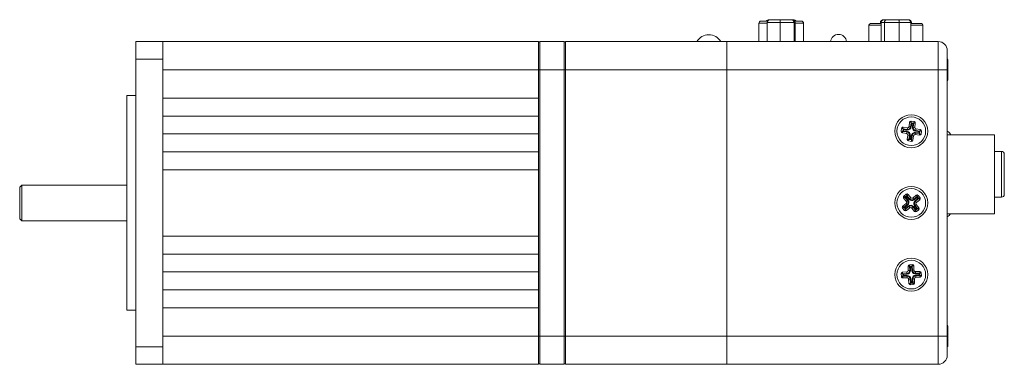
# Model space of a CAD drawing. Units: inches. Extents: x 1.1 to 33.5, y 0.4 to 21.
# Drawn here: x 1.1 to 7.9, y 9 to 11.4 of the extents above; entities that cross this region are included whole.
import ezdxf

# ---------------------------------------------------------------- set-up
doc = ezdxf.new("R2010")
doc.units = ezdxf.units.IN
doc.header["$MEASUREMENT"] = 0

msp = doc.modelspace()

# ---------------------------------------------------------------- linework, layer by layer
at = {"color": 7, "linetype": 'Continuous', "lineweight": 15}
for p, q in [((6.2508, 11.4023), (6.2967, 11.4023)), ((6.3062, 11.4118), (6.3144, 11.4118)), ((6.3144, 11.4118), (6.3851, 11.4118)), ((6.3851, 11.4118), (6.462, 11.4118)), ((6.462, 11.4118), (6.4682, 11.4118)), ((6.4682, 11.4118), (6.4765, 11.4118)), ((6.4859, 11.4023), (6.5318, 11.4023)), ((7.1062, 11.4118), (7.1099, 11.4118)), ((7.1099, 11.4118), (7.1283, 11.4118)), ((7.1283, 11.4118), (7.2097, 11.4118)), ((7.2097, 11.4118), (7.2728, 11.4118)), ((7.2728, 11.4118), (7.2764, 11.4118)), ((6.2358, 11.3873), (6.2358, 11.2593)), ((6.3835, 11.3918), (6.2936, 11.3918)), ((6.2936, 11.3918), (6.2936, 11.2593)), ((6.4812, 11.3918), (6.3835, 11.3918)), ((6.3835, 11.3918), (6.3835, 11.2593)), ((6.4812, 11.3918), (6.4812, 11.2593)), ((6.489, 11.3918), (6.4812, 11.3918)), ((6.489, 11.3918), (6.489, 11.2593)), ((6.5468, 11.3873), (6.5468, 11.2593)), ((7.0033, 11.3743), (7.0033, 11.2593)), ((7.0133, 11.3843), (7.0878, 11.3843)), ((7.0832, 11.3918), (7.0832, 11.3843)), ((7.1112, 11.3918), (7.0878, 11.3918)), ((7.0878, 11.3918), (7.0878, 11.2593)), ((7.2147, 11.3918), (7.1112, 11.3918)), ((7.1112, 11.3918), (7.1112, 11.2593)), ((7.2948, 11.3918), (7.2147, 11.3918)), ((7.2147, 11.3918), (7.2147, 11.2593)), ((7.2948, 11.3918), (7.2948, 11.2593)), ((7.2948, 11.3843), (7.3693, 11.3843)), ((7.2994, 11.3918), (7.2994, 11.3843)), ((7.3793, 11.3743), (7.3793, 11.2593)), ((2.0773, 11.2593), (1.8893, 11.2593)), ((1.8893, 11.1378), (1.8893, 11.2593)), ((4.6983, 11.2593), (2.0773, 11.2593)), ((2.0773, 11.2593), (2.0773, 11.1378)), ((4.6983, 11.2493), (4.6983, 11.2593)), ((4.6983, 11.0623), (4.6983, 11.2493)), ((4.7083, 11.2593), (4.7083, 11.0623)), ((4.7083, 11.2593), (4.8763, 11.2593)), ((4.8763, 11.0623), (4.8763, 11.2593)), ((4.8863, 11.2593), (6.0113, 11.2593)), ((4.8863, 11.0623), (4.8863, 11.2593)), ((7.4863, 11.2593), (6.0113, 11.2593)), ((6.0113, 11.0624), (6.0113, 11.2593)), ((7.4863, 11.0624), (7.4863, 11.2593)), ((7.5493, 11.1963), (7.5493, 11.0623)), ((2.0773, 11.1378), (1.8893, 11.1378)), ((1.8893, 9.1308), (1.8893, 11.1378)), ((2.0773, 11.1378), (2.0773, 9.1308)), ((4.6983, 11.0624), (2.0773, 11.0624)), ((4.6983, 10.8654), (4.6983, 11.0623)), ((4.6983, 11.0623), (4.7083, 11.0623)), ((4.7083, 11.0623), (4.7083, 9.2063)), ((4.7083, 11.0623), (4.8763, 11.0623)), ((4.8763, 9.2063), (4.8763, 11.0623)), ((4.8763, 11.0623), (4.8863, 11.0623)), ((4.8863, 9.2063), (4.8863, 11.0623)), ((4.8863, 11.0623), (6.0113, 11.0623)), ((7.4863, 11.0624), (6.0113, 11.0624)), ((6.0113, 9.2062), (6.0113, 11.0624)), ((6.0113, 11.0623), (6.0113, 9.2063)), ((7.4863, 9.2062), (7.4863, 11.0624)), ((7.4863, 9.2063), (7.4863, 11.0623)), ((7.4863, 11.0623), (7.5493, 11.0623)), ((7.5493, 11.0623), (7.5493, 9.2063)), ((7.5543, 11.1249), (7.5543, 11.0018)), ((7.5543, 11.0018), (7.5543, 10.9999)), ((1.8893, 10.8828), (1.8268, 10.8828)), ((1.8268, 10.1343), (1.8268, 10.8828)), ((4.6983, 10.8654), (2.0773, 10.8654)), ((2.0773, 10.7404), (2.0773, 10.8654)), ((4.6983, 10.7404), (4.6983, 10.8654)), ((4.6983, 10.7404), (2.0773, 10.7404)), ((4.6983, 10.6154), (4.6983, 10.7404)), ((7.2308, 10.6537), (7.2281, 10.6339)), ((7.2407, 10.6524), (7.2308, 10.6537)), ((7.2392, 10.6334), (7.2417, 10.6512)), ((7.2407, 10.6524), (7.2421, 10.6623)), ((7.2417, 10.6512), (7.2407, 10.6524)), ((7.2417, 10.6512), (7.2703, 10.6472)), ((7.2718, 10.6582), (7.2421, 10.6623)), ((7.2458, 10.6457), (7.2447, 10.6376)), ((7.2697, 10.6424), (7.2458, 10.6457)), ((7.2703, 10.6472), (7.2718, 10.6582)), ((7.2872, 10.6964), (7.2831, 10.6667)), ((7.2941, 10.6652), (7.2831, 10.6667)), ((7.2971, 10.6951), (7.2872, 10.6964)), ((7.2941, 10.6652), (7.298, 10.6939)), ((7.2971, 10.6951), (7.2984, 10.705)), ((7.298, 10.6939), (7.2971, 10.6951)), ((7.298, 10.6939), (7.3157, 10.6915)), ((7.3183, 10.7023), (7.2984, 10.705)), ((7.3021, 10.6884), (7.2988, 10.6646)), ((7.3103, 10.6873), (7.3021, 10.6884)), ((7.307, 10.6634), (7.3103, 10.6873)), ((7.3157, 10.6915), (7.3118, 10.6628)), ((7.3118, 10.6628), (7.3227, 10.6613)), ((7.3157, 10.6915), (7.3169, 10.6924)), ((7.3169, 10.6924), (7.3183, 10.7023)), ((7.3169, 10.6924), (7.3268, 10.691)), ((7.3227, 10.6613), (7.3268, 10.691)), ((7.3298, 10.6391), (7.3313, 10.65)), ((7.361, 10.6459), (7.3313, 10.65)), ((7.3596, 10.636), (7.361, 10.6459)), ((4.6983, 10.6154), (2.0773, 10.6154)), ((2.0773, 10.4904), (2.0773, 10.6154)), ((4.6983, 10.4904), (4.6983, 10.6154)), ((7.238, 10.6325), (7.2281, 10.6339)), ((7.238, 10.6325), (7.2367, 10.6226)), ((7.2367, 10.6226), (7.2664, 10.6186)), ((7.2392, 10.6334), (7.238, 10.6325)), ((7.2679, 10.6295), (7.2392, 10.6334)), ((7.2447, 10.6376), (7.2685, 10.6343)), ((7.2679, 10.6295), (7.2664, 10.6186)), ((7.2749, 10.6073), (7.2708, 10.5776)), ((7.2808, 10.5762), (7.2708, 10.5776)), ((7.2859, 10.6058), (7.2749, 10.6073)), ((7.282, 10.5771), (7.2808, 10.5762)), ((7.282, 10.5771), (7.2859, 10.6058)), ((7.2997, 10.5747), (7.282, 10.5771)), ((7.2907, 10.6051), (7.2874, 10.5812)), ((7.2874, 10.5812), (7.2955, 10.5801)), ((7.2955, 10.5801), (7.2988, 10.604)), ((7.3036, 10.6033), (7.2997, 10.5747)), ((7.3036, 10.6033), (7.3146, 10.6018)), ((7.3105, 10.5721), (7.3146, 10.6018)), ((7.3273, 10.6214), (7.3258, 10.6104)), ((7.3258, 10.6104), (7.3555, 10.6063)), ((7.356, 10.6174), (7.3273, 10.6214)), ((7.328, 10.6261), (7.3519, 10.6229)), ((7.353, 10.631), (7.3291, 10.6343)), ((7.3298, 10.6391), (7.3584, 10.6351)), ((7.3519, 10.6229), (7.353, 10.631)), ((7.3569, 10.6162), (7.3555, 10.6063)), ((7.3584, 10.6351), (7.356, 10.6174)), ((7.356, 10.6174), (7.3569, 10.6162)), ((7.3569, 10.6162), (7.3668, 10.6149)), ((7.3584, 10.6351), (7.3596, 10.636)), ((7.3596, 10.636), (7.3695, 10.6347)), ((7.3668, 10.6149), (7.3695, 10.6347)), ((7.8792, 10.6093), (7.5493, 10.6093)), ((7.8792, 10.6093), (7.8792, 10.0593)), ((7.2808, 10.5762), (7.2794, 10.5663)), ((7.2794, 10.5663), (7.2992, 10.5636)), ((7.3006, 10.5735), (7.2992, 10.5636)), ((7.2997, 10.5747), (7.3006, 10.5735)), ((7.3006, 10.5735), (7.3105, 10.5721)), ((4.6983, 10.4904), (2.0773, 10.4904)), ((4.6983, 10.3654), (4.6983, 10.4904)), ((7.9278, 10.4937), (7.8792, 10.4937)), ((7.9278, 10.4934), (7.8792, 10.4934)), ((7.9474, 10.474), (7.9474, 10.4738)), ((7.9474, 10.4738), (7.9474, 10.1942)), ((4.6983, 10.3654), (2.0773, 10.3654)), ((2.0773, 9.9031), (2.0773, 10.3654)), ((4.6983, 9.9031), (4.6983, 10.3654)), ((1.0943, 10.2591), (1.0793, 10.2441)), ((1.0793, 10.1343), (1.0793, 10.2441)), ((1.8268, 10.2591), (1.0943, 10.2591)), ((1.0943, 10.1343), (1.0943, 10.2591)), ((7.2532, 10.1745), (7.2454, 10.1682)), ((7.2454, 10.1682), (7.2644, 10.1449)), ((7.2624, 10.1949), (7.2468, 10.1822)), ((7.2532, 10.1745), (7.2468, 10.1822)), ((7.2547, 10.1743), (7.2532, 10.1745)), ((7.2547, 10.1743), (7.2685, 10.1856)), ((7.2729, 10.1519), (7.2547, 10.1743)), ((7.2678, 10.1788), (7.2615, 10.1736)), ((7.2615, 10.1736), (7.2767, 10.1549)), ((7.2687, 10.1871), (7.2624, 10.1949)), ((7.2831, 10.1601), (7.2678, 10.1788)), ((7.2685, 10.1856), (7.2687, 10.1871)), ((7.2685, 10.1856), (7.2868, 10.1632)), ((7.2687, 10.1871), (7.2764, 10.1934)), ((7.2954, 10.1702), (7.2764, 10.1934)), ((7.2868, 10.1632), (7.2954, 10.1702)), ((7.3327, 10.1877), (7.3094, 10.1687)), ((7.3164, 10.1602), (7.3094, 10.1687)), ((7.3164, 10.1602), (7.3389, 10.1784)), ((7.3382, 10.1716), (7.3195, 10.1564)), ((7.3247, 10.1501), (7.3434, 10.1653)), ((7.339, 10.1799), (7.3327, 10.1877)), ((7.3434, 10.1653), (7.3382, 10.1716)), ((7.3389, 10.1784), (7.339, 10.1799)), ((7.3389, 10.1784), (7.3502, 10.1646)), ((7.339, 10.1799), (7.3468, 10.1863)), ((7.3594, 10.1708), (7.3468, 10.1863)), ((7.3517, 10.1644), (7.3594, 10.1708)), ((7.8792, 10.1745), (7.9278, 10.1745)), ((1.0793, 10.0244), (1.0793, 10.1343)), ((1.0943, 10.0094), (1.0943, 10.1343)), ((1.8268, 9.3858), (1.8268, 10.1343)), ((7.246, 10.1041), (7.2382, 10.0978)), ((7.2382, 10.0978), (7.2509, 10.0823)), ((7.2629, 10.1308), (7.2397, 10.1119)), ((7.246, 10.1041), (7.2397, 10.1119)), ((7.2475, 10.104), (7.246, 10.1041)), ((7.2475, 10.104), (7.2699, 10.1223)), ((7.2588, 10.0901), (7.2475, 10.104)), ((7.273, 10.1185), (7.2543, 10.1033)), ((7.2543, 10.1033), (7.2595, 10.0969)), ((7.2812, 10.1084), (7.2588, 10.0901)), ((7.2595, 10.0969), (7.2782, 10.1121)), ((7.2699, 10.1223), (7.2629, 10.1308)), ((7.2729, 10.1519), (7.2644, 10.1449)), ((7.265, 10.0809), (7.2882, 10.0998)), ((7.2812, 10.1084), (7.2882, 10.0998)), ((7.3109, 10.1054), (7.3023, 10.0984)), ((7.3023, 10.0984), (7.3212, 10.0751)), ((7.3291, 10.083), (7.3109, 10.1054)), ((7.3146, 10.1084), (7.3298, 10.0898)), ((7.3362, 10.0949), (7.321, 10.1136)), ((7.3247, 10.1167), (7.3333, 10.1237)), ((7.3247, 10.1167), (7.343, 10.0942)), ((7.3502, 10.1646), (7.3277, 10.1463)), ((7.3277, 10.1463), (7.3347, 10.1377)), ((7.3522, 10.1004), (7.3333, 10.1237)), ((7.3347, 10.1377), (7.358, 10.1567)), ((7.3445, 10.0941), (7.3522, 10.1004)), ((7.3502, 10.1646), (7.3517, 10.1644)), ((7.3517, 10.1644), (7.358, 10.1567)), ((7.2586, 10.0886), (7.2509, 10.0823)), ((7.2588, 10.0901), (7.2586, 10.0886)), ((7.2586, 10.0886), (7.265, 10.0809)), ((7.329, 10.0815), (7.3212, 10.0751)), ((7.3291, 10.083), (7.329, 10.0815)), ((7.329, 10.0815), (7.3353, 10.0737)), ((7.343, 10.0942), (7.3291, 10.083)), ((7.3298, 10.0898), (7.3362, 10.0949)), ((7.3353, 10.0737), (7.3508, 10.0863)), ((7.343, 10.0942), (7.3445, 10.0941)), ((7.3445, 10.0941), (7.3508, 10.0863)), ((7.5493, 10.0593), (7.8792, 10.0593)), ((1.0793, 10.0244), (1.0943, 10.0094)), ((1.0943, 10.0094), (1.8268, 10.0094)), ((4.6983, 9.9031), (2.0773, 9.9031)), ((4.6983, 9.7781), (4.6983, 9.9031)), ((4.6983, 9.7781), (2.0773, 9.7781)), ((2.0773, 9.6531), (2.0773, 9.7781)), ((4.6983, 9.6531), (4.6983, 9.7781)), ((7.2858, 9.6937), (7.2759, 9.6932)), ((7.2759, 9.6932), (7.2774, 9.6632)), ((7.3053, 9.7047), (7.2853, 9.7037)), ((7.2858, 9.6937), (7.2853, 9.7037)), ((7.287, 9.6927), (7.2858, 9.6937)), ((7.287, 9.6927), (7.3048, 9.6936)), ((7.2884, 9.6638), (7.287, 9.6927)), ((7.3002, 9.6885), (7.292, 9.6881)), ((7.292, 9.6881), (7.2932, 9.664)), ((7.3014, 9.6645), (7.3002, 9.6885)), ((7.3048, 9.6936), (7.3058, 9.6947)), ((7.3048, 9.6936), (7.3063, 9.6647)), ((7.3058, 9.6947), (7.3053, 9.7047)), ((7.3058, 9.6947), (7.3158, 9.6952)), ((7.3173, 9.6652), (7.3158, 9.6952)), ((4.6983, 9.6531), (2.0773, 9.6531)), ((4.6983, 9.5281), (4.6983, 9.6531)), ((7.2384, 9.6413), (7.2284, 9.6408)), ((7.2284, 9.6408), (7.2294, 9.6208)), ((7.2394, 9.6213), (7.2294, 9.6208)), ((7.2679, 9.6528), (7.2379, 9.6513)), ((7.2384, 9.6413), (7.2379, 9.6513)), ((7.2395, 9.6403), (7.2384, 9.6413)), ((7.2404, 9.6224), (7.2394, 9.6213)), ((7.2394, 9.6213), (7.2399, 9.6113)), ((7.2395, 9.6403), (7.2684, 9.6417)), ((7.2404, 9.6224), (7.2395, 9.6403)), ((7.2693, 9.6239), (7.2404, 9.6224)), ((7.2687, 9.6369), (7.2446, 9.6357)), ((7.2446, 9.6357), (7.245, 9.6275)), ((7.245, 9.6275), (7.2691, 9.6287)), ((7.2684, 9.6417), (7.2679, 9.6528)), ((7.2693, 9.6239), (7.2691, 9.6287)), ((7.2693, 9.6239), (7.2699, 9.6128)), ((7.2884, 9.6638), (7.2774, 9.6632)), ((7.3063, 9.6647), (7.3173, 9.6652)), ((7.3578, 9.6573), (7.3278, 9.6558)), ((7.3283, 9.6447), (7.3278, 9.6558)), ((7.3283, 9.6447), (7.3572, 9.6461)), ((7.3527, 9.6411), (7.3286, 9.6399)), ((7.329, 9.6317), (7.3531, 9.6329)), ((7.3581, 9.6283), (7.3292, 9.6269)), ((7.3292, 9.6269), (7.3298, 9.6158)), ((7.3298, 9.6158), (7.3597, 9.6173)), ((7.3531, 9.6329), (7.3527, 9.6411)), ((7.3572, 9.6461), (7.3583, 9.6473)), ((7.3572, 9.6461), (7.3581, 9.6283)), ((7.3583, 9.6473), (7.3578, 9.6573)), ((7.3581, 9.6283), (7.3592, 9.6273)), ((7.3583, 9.6473), (7.3682, 9.6478)), ((7.3592, 9.6273), (7.3692, 9.6278)), ((7.3592, 9.6273), (7.3597, 9.6173)), ((7.3692, 9.6278), (7.3682, 9.6478)), ((7.2399, 9.6113), (7.2699, 9.6128)), ((7.2914, 9.6039), (7.2803, 9.6033)), ((7.2803, 9.6033), (7.2818, 9.5734)), ((7.2918, 9.5739), (7.2818, 9.5734)), ((7.2928, 9.575), (7.2914, 9.6039)), ((7.2928, 9.575), (7.2918, 9.5739)), ((7.2918, 9.5739), (7.2923, 9.5639)), ((7.2923, 9.5639), (7.3123, 9.5649)), ((7.3107, 9.5759), (7.2928, 9.575)), ((7.2962, 9.6041), (7.2974, 9.58)), ((7.2974, 9.58), (7.3056, 9.5805)), ((7.3056, 9.5805), (7.3044, 9.6045)), ((7.3092, 9.6048), (7.3203, 9.6053)), ((7.3092, 9.6048), (7.3107, 9.5759)), ((7.3107, 9.5759), (7.3118, 9.5749)), ((7.3118, 9.5749), (7.3218, 9.5754)), ((7.3118, 9.5749), (7.3123, 9.5649)), ((7.3218, 9.5754), (7.3203, 9.6053)), ((4.6983, 9.5281), (2.0773, 9.5281)), ((2.0773, 9.4031), (2.0773, 9.5281)), ((4.6983, 9.4031), (4.6983, 9.5281)), ((1.8268, 9.3858), (1.8893, 9.3858)), ((4.6983, 9.4031), (2.0773, 9.4031)), ((4.6983, 9.2063), (4.6983, 9.4031)), ((4.6983, 9.2062), (2.0773, 9.2062)), ((4.6983, 9.0193), (4.6983, 9.2063)), ((4.6983, 9.2063), (4.7083, 9.2063)), ((4.7083, 9.2063), (4.7083, 9.0093)), ((4.7083, 9.2063), (4.8763, 9.2063)), ((4.8763, 9.0093), (4.8763, 9.2063)), ((4.8763, 9.2063), (4.8863, 9.2063)), ((4.8863, 9.0093), (4.8863, 9.2063)), ((4.8863, 9.2063), (6.0113, 9.2063)), ((7.4863, 9.2062), (6.0113, 9.2062)), ((6.0113, 9.0093), (6.0113, 9.2062)), ((7.5493, 9.2063), (7.4863, 9.2063)), ((7.4863, 9.0093), (7.4863, 9.2062)), ((7.5493, 9.2063), (7.5493, 9.0723)), ((7.5543, 9.2687), (7.5543, 9.1437)), ((2.0773, 9.1308), (1.8893, 9.1308)), ((1.8893, 9.0093), (1.8893, 9.1308)), ((2.0773, 9.1308), (2.0773, 9.0093)), ((2.0773, 9.0093), (1.8893, 9.0093)), ((4.6983, 9.0093), (2.0773, 9.0093)), ((4.6983, 9.0093), (4.6983, 9.0193)), ((4.7083, 9.0093), (4.8763, 9.0093)), ((4.8863, 9.0093), (6.0113, 9.0093)), ((7.4863, 9.0093), (6.0113, 9.0093))]:
    msp.add_line(p, q, dxfattribs=at)
at = {"color": 8, "linetype": 'Continuous', "lineweight": 15}
for p, q in [((6.2936, 11.3873), (6.2358, 11.3873)), ((6.5468, 11.3873), (6.489, 11.3873)), ((7.0878, 11.3743), (7.0033, 11.3743)), ((7.0878, 11.3918), (7.0832, 11.3918)), ((7.2994, 11.3918), (7.2948, 11.3918)), ((7.3793, 11.3743), (7.2948, 11.3743)), ((7.9278, 10.4934), (7.9278, 10.4937)), ((7.9278, 10.1745), (7.9278, 10.4934))]:
    msp.add_line(p, q, dxfattribs=at)
at = {"color": 7, "linetype": 'Continuous', "lineweight": 15, "flags": 128}
for points in [[(7.2458, 10.6457), (7.245, 10.6468), (7.2442, 10.6478), (7.2435, 10.6487), (7.2429, 10.6495), (7.2423, 10.6502), (7.2419, 10.6508), (7.2417, 10.6512)], [(7.2697, 10.6424), (7.2698, 10.6432), (7.2699, 10.644), (7.27, 10.6448), (7.2701, 10.6454), (7.2702, 10.646), (7.2702, 10.6466), (7.2703, 10.6469), (7.2703, 10.6472)], [(7.2988, 10.6646), (7.298, 10.6647), (7.2972, 10.6648), (7.2965, 10.6649), (7.2958, 10.665), (7.2952, 10.6651), (7.2947, 10.6651), (7.2943, 10.6652), (7.2941, 10.6652)], [(7.3021, 10.6884), (7.3013, 10.6895), (7.3006, 10.6905), (7.2998, 10.6914), (7.2992, 10.6923), (7.2987, 10.693), (7.2983, 10.6935), (7.298, 10.6939)], [(7.307, 10.6634), (7.3078, 10.6633), (7.3086, 10.6632), (7.3093, 10.6631), (7.31, 10.663), (7.3106, 10.663), (7.3111, 10.6629), (7.3115, 10.6628), (7.3118, 10.6628)], [(7.3103, 10.6873), (7.3113, 10.6881), (7.3123, 10.6889), (7.3132, 10.6896), (7.3141, 10.6902), (7.3148, 10.6908), (7.3153, 10.6912), (7.3157, 10.6915)], [(7.2392, 10.6334), (7.2396, 10.6337), (7.2401, 10.6341), (7.2408, 10.6347), (7.2417, 10.6353), (7.2426, 10.636), (7.2436, 10.6368), (7.2447, 10.6376)], [(7.2679, 10.6295), (7.2679, 10.6298), (7.268, 10.6302), (7.268, 10.6307), (7.2681, 10.6313), (7.2682, 10.632), (7.2683, 10.6327), (7.2684, 10.6335), (7.2685, 10.6343)], [(7.282, 10.5771), (7.2823, 10.5774), (7.2829, 10.5778), (7.2836, 10.5783), (7.2844, 10.579), (7.2853, 10.5797), (7.2864, 10.5804), (7.2874, 10.5812)], [(7.2859, 10.6058), (7.2862, 10.6057), (7.2866, 10.6057), (7.2871, 10.6056), (7.2877, 10.6055), (7.2883, 10.6054), (7.2891, 10.6053), (7.2899, 10.6052), (7.2907, 10.6051)], [(7.2997, 10.5747), (7.2994, 10.575), (7.299, 10.5756), (7.2984, 10.5763), (7.2978, 10.5771), (7.2971, 10.5781), (7.2963, 10.5791), (7.2955, 10.5801)], [(7.3036, 10.6033), (7.3033, 10.6034), (7.3029, 10.6034), (7.3024, 10.6035), (7.3018, 10.6036), (7.3011, 10.6037), (7.3004, 10.6038), (7.2996, 10.6039), (7.2988, 10.604)], [(7.3273, 10.6214), (7.3274, 10.6216), (7.3274, 10.622), (7.3275, 10.6225), (7.3276, 10.6231), (7.3277, 10.6238), (7.3278, 10.6245), (7.3279, 10.6253), (7.328, 10.6261)], [(7.3291, 10.6343), (7.3292, 10.6351), (7.3293, 10.6359), (7.3294, 10.6366), (7.3295, 10.6373), (7.3296, 10.6379), (7.3297, 10.6384), (7.3297, 10.6388), (7.3298, 10.6391)], [(7.356, 10.6174), (7.3557, 10.6178), (7.3553, 10.6183), (7.3548, 10.619), (7.3541, 10.6199), (7.3534, 10.6208), (7.3527, 10.6218), (7.3519, 10.6229)], [(7.353, 10.631), (7.354, 10.6318), (7.355, 10.6326), (7.356, 10.6333), (7.3568, 10.6339), (7.3575, 10.6344), (7.3581, 10.6348), (7.3584, 10.6351)], [(7.2615, 10.1736), (7.2602, 10.1738), (7.2589, 10.1739), (7.2577, 10.174), (7.2567, 10.1741), (7.2558, 10.1742), (7.2551, 10.1743), (7.2547, 10.1743)], [(7.2678, 10.1788), (7.268, 10.1801), (7.2681, 10.1814), (7.2682, 10.1826), (7.2683, 10.1836), (7.2684, 10.1845), (7.2685, 10.1852), (7.2685, 10.1856)], [(7.3382, 10.1716), (7.3383, 10.173), (7.3384, 10.1742), (7.3386, 10.1754), (7.3387, 10.1764), (7.3387, 10.1773), (7.3388, 10.178), (7.3389, 10.1784)], [(7.3502, 10.1646), (7.3497, 10.1646), (7.349, 10.1647), (7.3481, 10.1648), (7.3471, 10.1649), (7.3459, 10.165), (7.3447, 10.1652), (7.3434, 10.1653)], [(7.2543, 10.1033), (7.253, 10.1034), (7.2517, 10.1035), (7.2505, 10.1037), (7.2495, 10.1038), (7.2486, 10.1039), (7.248, 10.1039), (7.2475, 10.104)], [(7.2588, 10.0901), (7.2588, 10.0906), (7.2589, 10.0913), (7.259, 10.0921), (7.2591, 10.0932), (7.2592, 10.0943), (7.2593, 10.0956), (7.2595, 10.0969)], [(7.273, 10.1185), (7.2725, 10.1191), (7.272, 10.1198), (7.2715, 10.1203), (7.2711, 10.1209), (7.2707, 10.1213), (7.2703, 10.1217), (7.2701, 10.122), (7.2699, 10.1223)], [(7.2767, 10.1549), (7.2761, 10.1544), (7.2754, 10.1539), (7.2749, 10.1535), (7.2743, 10.153), (7.2739, 10.1526), (7.2735, 10.1523), (7.2732, 10.1521), (7.2729, 10.1519)], [(7.2812, 10.1084), (7.281, 10.1086), (7.2808, 10.1089), (7.2805, 10.1093), (7.2801, 10.1098), (7.2797, 10.1103), (7.2792, 10.1109), (7.2787, 10.1115), (7.2782, 10.1121)], [(7.2831, 10.1601), (7.2837, 10.1606), (7.2843, 10.1611), (7.2849, 10.1616), (7.2854, 10.1621), (7.2859, 10.1624), (7.2863, 10.1628), (7.2866, 10.163), (7.2868, 10.1632)], [(7.3109, 10.1054), (7.3111, 10.1056), (7.3114, 10.1058), (7.3118, 10.1061), (7.3122, 10.1065), (7.3128, 10.1069), (7.3133, 10.1074), (7.314, 10.1079), (7.3146, 10.1084)], [(7.3195, 10.1564), (7.319, 10.1571), (7.3185, 10.1577), (7.318, 10.1582), (7.3176, 10.1588), (7.3172, 10.1592), (7.3169, 10.1596), (7.3166, 10.16), (7.3164, 10.1602)], [(7.3247, 10.1167), (7.3245, 10.1165), (7.3242, 10.1163), (7.3238, 10.1159), (7.3233, 10.1155), (7.3228, 10.1151), (7.3222, 10.1146), (7.3216, 10.1141), (7.321, 10.1136)], [(7.3277, 10.1463), (7.3275, 10.1465), (7.3273, 10.1468), (7.327, 10.1472), (7.3266, 10.1477), (7.3262, 10.1482), (7.3257, 10.1488), (7.3252, 10.1494), (7.3247, 10.1501)], [(7.3291, 10.083), (7.3292, 10.0834), (7.3292, 10.0841), (7.3293, 10.085), (7.3294, 10.086), (7.3296, 10.0872), (7.3297, 10.0884), (7.3298, 10.0898)], [(7.343, 10.0942), (7.3425, 10.0943), (7.3419, 10.0944), (7.341, 10.0945), (7.3399, 10.0946), (7.3388, 10.0947), (7.3375, 10.0948), (7.3362, 10.0949)], [(7.292, 9.6881), (7.2911, 9.689), (7.2901, 9.6899), (7.2892, 9.6906), (7.2885, 9.6913), (7.2878, 9.6919), (7.2873, 9.6924), (7.287, 9.6927)], [(7.3002, 9.6885), (7.3011, 9.6895), (7.302, 9.6904), (7.3028, 9.6913), (7.3035, 9.6921), (7.304, 9.6927), (7.3045, 9.6933), (7.3048, 9.6936)], [(7.2446, 9.6357), (7.2436, 9.6366), (7.2427, 9.6374), (7.2418, 9.6382), (7.241, 9.6389), (7.2404, 9.6395), (7.2399, 9.64), (7.2395, 9.6403)], [(7.2404, 9.6224), (7.2407, 9.6228), (7.2412, 9.6233), (7.2418, 9.6239), (7.2425, 9.6247), (7.2433, 9.6256), (7.2441, 9.6265), (7.245, 9.6275)], [(7.2687, 9.6369), (7.2686, 9.6377), (7.2686, 9.6385), (7.2685, 9.6392), (7.2685, 9.6399), (7.2685, 9.6405), (7.2684, 9.641), (7.2684, 9.6414), (7.2684, 9.6417)], [(7.2932, 9.664), (7.2924, 9.664), (7.2916, 9.664), (7.2909, 9.6639), (7.2902, 9.6639), (7.2896, 9.6639), (7.2891, 9.6638), (7.2887, 9.6638), (7.2884, 9.6638)], [(7.3014, 9.6645), (7.3022, 9.6645), (7.303, 9.6645), (7.3038, 9.6646), (7.3045, 9.6646), (7.3051, 9.6646), (7.3056, 9.6647), (7.306, 9.6647), (7.3063, 9.6647)], [(7.3286, 9.6399), (7.3285, 9.6407), (7.3285, 9.6415), (7.3285, 9.6422), (7.3284, 9.6429), (7.3284, 9.6435), (7.3284, 9.644), (7.3284, 9.6444), (7.3283, 9.6447)], [(7.3292, 9.6269), (7.3292, 9.6271), (7.3292, 9.6275), (7.3292, 9.628), (7.3291, 9.6286), (7.3291, 9.6293), (7.3291, 9.6301), (7.329, 9.6309), (7.329, 9.6317)], [(7.3527, 9.6411), (7.3535, 9.6421), (7.3544, 9.643), (7.3552, 9.6439), (7.3559, 9.6446), (7.3565, 9.6453), (7.3569, 9.6458), (7.3572, 9.6461)], [(7.3581, 9.6283), (7.3578, 9.6286), (7.3573, 9.6291), (7.3566, 9.6297), (7.3559, 9.6304), (7.355, 9.6311), (7.354, 9.632), (7.3531, 9.6329)], [(7.2914, 9.6039), (7.2917, 9.6039), (7.2921, 9.6039), (7.2926, 9.6039), (7.2932, 9.604), (7.2939, 9.604), (7.2946, 9.604), (7.2954, 9.6041), (7.2962, 9.6041)], [(7.2928, 9.575), (7.2931, 9.5753), (7.2936, 9.5758), (7.2942, 9.5765), (7.2949, 9.5773), (7.2957, 9.5781), (7.2965, 9.5791), (7.2974, 9.58)], [(7.3092, 9.6048), (7.309, 9.6048), (7.3086, 9.6047), (7.3081, 9.6047), (7.3075, 9.6047), (7.3068, 9.6046), (7.306, 9.6046), (7.3052, 9.6046), (7.3044, 9.6045)], [(7.3107, 9.5759), (7.3103, 9.5762), (7.3098, 9.5766), (7.3092, 9.5772), (7.3084, 9.5779), (7.3075, 9.5787), (7.3066, 9.5796), (7.3056, 9.5805)]]:
    msp.add_lwpolyline(points, dxfattribs=at)
at = {"color": 7, "linetype": 'Continuous', "lineweight": 15}
for centre, radius in [((7.2988, 10.6343), 0.115), ((7.2988, 10.6343), 0.1), ((7.2988, 10.1343), 0.115), ((7.2988, 10.1343), 0.1), ((7.2988, 9.6343), 0.115), ((7.2988, 9.6343), 0.1)]:
    msp.add_circle(centre, radius, dxfattribs=at)
for centre, radius, start, end in [((6.2508, 11.3873), 0.015, 90, 180), ((6.5318, 11.3873), 0.015, 0, 90), ((7.0133, 11.3743), 0.01, 90, 180), ((7.3693, 11.3743), 0.01, 0, 90), ((5.8863, 11.2098), 0.0975, 30.49284, 149.50716), ((6.7913, 11.2533), 0.056, 6.15064, 173.84936), ((4.7083, 11.2493), 0.01, 90, 180), ((4.8763, 11.2493), 0.01, 0, 90), ((7.4863, 11.1963), 0.063, 0, 90), ((7.5343, 11.1249), 0.02, 0, 41.40962), ((7.5343, 10.9999), 0.02, 318.59038, 0), ((7.2407, 10.6524), 0.01, 82.18306, 172.18306), ((7.2732, 10.6681), 0.0259, 262.18306, 352.18306), ((7.2732, 10.6681), 0.0211, 262.18306, 352.18306), ((7.2732, 10.6681), 0.01, 262.18306, 352.18306), ((7.2971, 10.6951), 0.01, 82.18306, 172.18306), ((7.3326, 10.6599), 0.0259, 172.18306, 262.18306), ((7.3326, 10.6599), 0.0211, 172.18306, 262.18306), ((7.3169, 10.6924), 0.01, 352.18306, 82.18306), ((7.3326, 10.6599), 0.01, 172.18306, 262.18306), ((7.3596, 10.636), 0.01, 352.18306, 82.18306), ((7.238, 10.6325), 0.01, 172.18306, 262.18306), ((7.265, 10.6086), 0.01, 352.18306, 82.18306), ((7.265, 10.6086), 0.0211, 352.18306, 82.18306), ((7.265, 10.6086), 0.0259, 352.18306, 82.18306), ((7.2808, 10.5762), 0.01, 172.18306, 262.18306), ((7.3245, 10.6005), 0.0259, 82.18306, 172.18306), ((7.3245, 10.6005), 0.0211, 82.18306, 172.18306), ((7.3245, 10.6005), 0.01, 82.18306, 172.18306), ((7.3569, 10.6162), 0.01, 262.18306, 352.18306), ((7.5245, 10.5843), 0.056, 26.51477, 63.65616), ((7.3006, 10.5735), 0.01, 262.18306, 352.18306), ((7.9278, 10.474), 0.0197, 0, 90), ((7.9278, 10.4738), 0.0197, 0, 90), ((7.2532, 10.1745), 0.01, 129.18266, 219.18266), ((7.2687, 10.1871), 0.01, 39.18266, 129.18266), ((7.3031, 10.1765), 0.01, 219.18266, 309.18266), ((7.339, 10.1799), 0.01, 39.18266, 129.18266), ((7.3517, 10.1644), 0.01, 309.18266, 39.18266), ((7.9278, 10.1942), 0.0197, 270, 0), ((7.246, 10.1041), 0.01, 129.18266, 219.18266), ((7.2566, 10.1386), 0.01, 309.18266, 39.18266), ((7.2566, 10.1386), 0.0211, 309.18266, 39.18266), ((7.2566, 10.1386), 0.0259, 309.18266, 39.18266), ((7.2945, 10.0921), 0.0259, 39.18266, 129.18266), ((7.2945, 10.0921), 0.0211, 39.18266, 129.18266), ((7.3031, 10.1765), 0.0259, 219.18266, 309.18266), ((7.3031, 10.1765), 0.0211, 219.18266, 309.18266), ((7.2945, 10.0921), 0.01, 39.18266, 129.18266), ((7.341, 10.13), 0.0259, 129.18266, 219.18266), ((7.341, 10.13), 0.0211, 129.18266, 219.18266), ((7.341, 10.13), 0.01, 129.18266, 219.18266), ((7.3445, 10.0941), 0.01, 309.18266, 39.18266), ((7.2586, 10.0886), 0.01, 219.18266, 309.18266), ((7.329, 10.0815), 0.01, 219.18266, 309.18266), ((7.5245, 10.0878), 0.056, 296.34384, 329.43949), ((7.2858, 9.6937), 0.01, 92.85795, 182.85795), ((7.3058, 9.6947), 0.01, 2.85795, 92.85795), ((7.2384, 9.6413), 0.01, 92.85795, 182.85795), ((7.2394, 9.6213), 0.01, 182.85795, 272.85795), ((7.2674, 9.6628), 0.01, 272.85795, 2.85795), ((7.2674, 9.6628), 0.0211, 272.85795, 2.85795), ((7.2674, 9.6628), 0.0259, 272.85795, 2.85795), ((7.2704, 9.6028), 0.0259, 2.85795, 92.85795), ((7.2704, 9.6028), 0.0211, 2.85795, 92.85795), ((7.3273, 9.6657), 0.0259, 182.85795, 272.85795), ((7.3303, 9.6058), 0.0259, 92.85795, 182.85795), ((7.3273, 9.6657), 0.0211, 182.85795, 272.85795), ((7.3303, 9.6058), 0.0211, 92.85795, 182.85795), ((7.3273, 9.6657), 0.01, 182.85795, 272.85795), ((7.3303, 9.6058), 0.01, 92.85795, 182.85795), ((7.3583, 9.6473), 0.01, 2.85795, 92.85795), ((7.3592, 9.6273), 0.01, 272.85795, 2.85795), ((7.2704, 9.6028), 0.01, 2.85795, 92.85795), ((7.2918, 9.5739), 0.01, 182.85795, 272.85795), ((7.3118, 9.5749), 0.01, 272.85795, 2.85795), ((7.5343, 9.2687), 0.02, 0, 41.40962), ((7.5343, 9.1437), 0.02, 318.59038, 0), ((7.4863, 9.0723), 0.063, 270, 0), ((4.7083, 9.0193), 0.01, 180, 270), ((4.8763, 9.0193), 0.01, 270, 0)]:
    msp.add_arc(centre, radius, start, end, dxfattribs=at)
for centre, major_axis, ratio, start_param, end_param in [((6.3062, 11.3918), (0.023, 0), 0.868927, 1.570796, 2.588878), ((6.3144, 11.3918), (0.0208, 0), 0.96233, 1.570796, 3.141593), ((6.3851, 11.3918), (0, 0.02), 0.083529, 0, 1.570796), ((6.462, 11.3918), (0, 0.02), 0.955616, 4.712389, 6.283185), ((6.4682, 11.3918), (0.0208, 0), 0.96233, 0, 1.570796), ((6.4765, 11.3918), (0.023, 0), 0.868927, 0.552715, 1.570796), ((7.1062, 11.3918), (0.023, 0), 0.8694, 1.570796, 3.141593), ((7.1099, 11.3918), (0.022, 0), 0.908301, 1.570796, 3.141593), ((7.1283, 11.3918), (0, 0.02), 0.852011, 0, 1.570796), ((7.2097, 11.3918), (0, 0.02), 0.248945, 4.712389, 6.283185), ((7.2728, 11.3918), (0.022, 0), 0.908301, 0, 1.570796), ((7.2764, 11.3918), (0.023, 0), 0.8694, 0, 1.570796)]:
    msp.add_ellipse(centre, major_axis=major_axis, ratio=ratio, start_param=start_param, end_param=end_param, dxfattribs=at)

doc.saveas('drawing.dxf')
